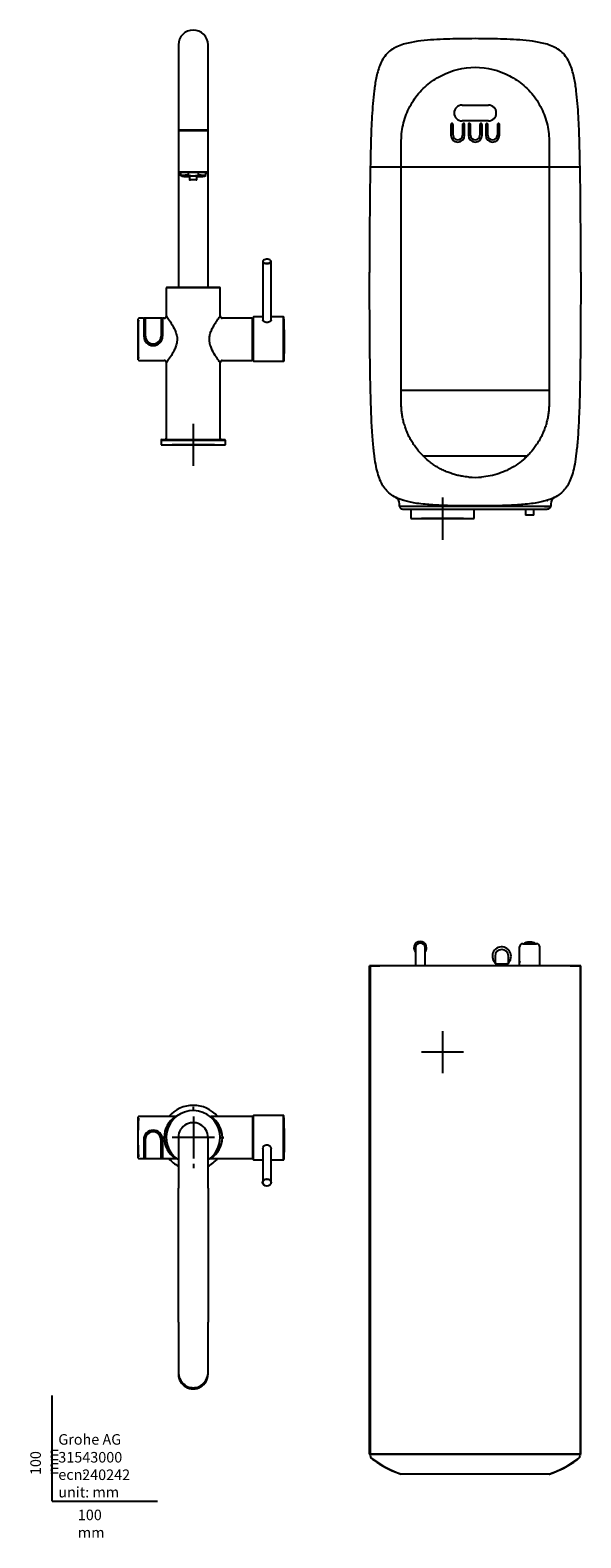
# Model space of a CAD drawing. Units: millimetres. Extents: x -21 to 1566, y -35 to 1394.
# Drawn here: x -21 to 501, y -35 to 1394 of the extents above; entities that cross this region are included whole.
import ezdxf
from ezdxf.lldxf.tags import DXFTag

# ---------------------------------------------------------------- set-up
doc = ezdxf.new("R2010")
doc.units = ezdxf.units.MM
for name, color, linetype in [('Default', 7, 'Continuous'), ('DV1_Default', 7, 'Continuous'), ('DV3_Default', 7, 'Continuous'), ('DV4_Default', 7, 'Continuous'), ('DV6_Default', 7, 'Continuous')]:
    doc.layers.add(name, color=color, linetype=linetype)
tags = doc.linetypes.add('CENTER2', pattern=[28.575, 19.05, -3.175, 3.175, -3.175]).pattern_tags.tags
tags[10:11] = [DXFTag(74, 4), DXFTag(75, 0), DXFTag(340, '0'), DXFTag(46, 0.0), DXFTag(50, 0.0), DXFTag(44, 0.0), DXFTag(45, 0.0)]
tags[8:9] = [DXFTag(74, 4), DXFTag(75, 0), DXFTag(340, '0'), DXFTag(46, 0.0), DXFTag(50, 0.0), DXFTag(44, 0.0), DXFTag(45, 0.0)]
tags[6:7] = [DXFTag(74, 4), DXFTag(75, 0), DXFTag(340, '0'), DXFTag(46, 0.0), DXFTag(50, 0.0), DXFTag(44, 0.0), DXFTag(45, 0.0)]
tags[4:5] = [DXFTag(74, 4), DXFTag(75, 0), DXFTag(340, '0'), DXFTag(46, 0.0), DXFTag(50, 0.0), DXFTag(44, 0.0), DXFTag(45, 0.0)]

# ---------------------------------------------------------------- blocks, each defined once
blk = doc.blocks.new('SEANNOT_GROUP1')
at = {"layer": 'Default', "color": 7, "linetype": 'CENTER2'}
for p, q in [((369.8, 951.3), (369.8, 911.3)), ((389.8, 931.3), (349.8, 931.3))]:
    blk.add_line(p, q, dxfattribs=at)
blk = doc.blocks.new('SEANNOT_GROUP2')
at = {"layer": 'Default', "color": 7, "linetype": 'CENTER2'}
for p, q in [((369.8, 445.5), (369.8, 405.5)), ((389.8, 425.5), (349.8, 425.5))]:
    blk.add_line(p, q, dxfattribs=at)
blk = doc.blocks.new('SEANNOT_GROUP3')
at = {"layer": 'Default', "color": 7, "linetype": 'CENTER2'}
for p, q in [((133.7, 1021.3), (133.7, 981.3)), ((153.7, 1001.3), (113.8, 1001.3))]:
    blk.add_line(p, q, dxfattribs=at)
blk = doc.blocks.new('SEANNOT_GROUP5')
at = {"layer": 'Default', "color": 7, "linetype": 'CENTER2'}
for p, q in [((133.8, 369.6), (133.8, 373.6)), ((133.8, 364.6), (133.8, 324.6)), ((108.8, 344.6), (104.8, 344.6)), ((153.7, 344.6), (113.8, 344.6)), ((158.7, 344.6), (162.7, 344.6)), ((133.8, 319.6), (133.8, 315.6))]:
    blk.add_line(p, q, dxfattribs=at)
blk = doc.blocks.new('SE')
at = {"layer": 'DV1_Default', "color": 7, "linetype": 'Continuous'}
for p, q in [((119.7, 1380.4), (119.7, 1333.2)), ((147.7, 1333.2), (147.7, 1380.4)), ((119.7, 1333.2), (119.7, 1299.4)), ((119.7, 1332.4), (119.7, 1150.4)), ((147.7, 1299.4), (147.7, 1333.2)), ((147.7, 1150.4), (147.7, 1332.4)), ((119.7, 1298.8), (119.7, 1259.6)), ((147.7, 1259.6), (147.7, 1298.8)), ((121.8, 1259.3), (121.8, 1256.7)), ((129.1, 1256.9), (129.1, 1259.4)), ((138.4, 1259.4), (138.4, 1256.9)), ((145.7, 1256.7), (145.7, 1259.3)), ((121.9, 1256.6), (123, 1255.9)), ((127.1, 1255.7), (127.1, 1255.8)), ((127.3, 1255.8), (127.3, 1255.7)), ((128, 1255.8), (128, 1255.8)), ((128.1, 1255.7), (128, 1255.8)), ((128.1, 1255.7), (128.1, 1255.8)), ((128.3, 1255.8), (128.3, 1255.7)), ((129.1, 1255.7), (129.1, 1255.8)), ((129.4, 1255.8), (129.4, 1255.7)), ((130, 1255.8), (130, 1255.7)), ((130.1, 1255.7), (130, 1255.7)), ((130.1, 1255.7), (130.1, 1255.8)), ((130.2, 1255.8), (130.2, 1252.6)), ((137.2, 1252.6), (137.2, 1255.8)), ((137.4, 1255.8), (137.4, 1255.7)), ((137.5, 1255.7), (137.4, 1255.7)), ((137.5, 1255.8), (137.5, 1255.7)), ((138.1, 1255.7), (138.1, 1255.8)), ((138.4, 1255.8), (138.4, 1255.7)), ((139.2, 1255.7), (139.2, 1255.8)), ((139.4, 1255.8), (139.4, 1255.7)), ((139.5, 1255.8), (139.5, 1255.8)), ((140.2, 1255.7), (140.2, 1255.8)), ((140.4, 1255.8), (140.4, 1255.7)), ((144.5, 1255.9), (145.6, 1256.6)), ((199.5, 1175.1), (199.5, 1119.6)), ((207.6, 1119.5), (207.6, 1175.1)), ((159.2, 1150.1), (108.2, 1150.1)), ((108.2, 1150.1), (108.2, 1123.3)), ((159.1, 1150.3), (108.4, 1150.3)), ((119.7, 1150.4), (147.8, 1150.4)), ((159.2, 1123.3), (159.2, 1150.1)), ((81.7, 1081.8), (81.7, 1120.8)), ((81.7, 1119.5), (81.7, 1083.2)), ((86.7, 1121.3), (82.2, 1121.3)), ((86.8, 1121.2), (86.8, 1104.3)), ((88.6, 1121.3), (87.1, 1121.3)), ((88.3, 1121.2), (88.3, 1104.3)), ((102.7, 1121.3), (88.7, 1121.3)), ((104.4, 1121.3), (102.7, 1121.3)), ((103.2, 1121.2), (103.2, 1104.3)), ((104.6, 1121.2), (104.6, 1104.3)), ((104.6, 1115.4), (104.6, 1116.3)), ((104.8, 1121.3), (104.8, 1121.3)), ((106.2, 1121.3), (104.8, 1121.3)), ((189.2, 1121.3), (161.2, 1121.3)), ((189.7, 1081.8), (189.7, 1120.8)), ((190.8, 1122.3), (190.8, 1122.4)), ((219.6, 1122), (219.6, 1122)), ((81.7, 1083.2), (81.7, 1083.2)), ((82.2, 1081.3), (106.3, 1081.3)), ((108.2, 1079.3), (108.2, 1007.3)), ((159.2, 1007.3), (159.2, 1079.3)), ((161.2, 1081.3), (189.2, 1081.3)), ((219.6, 1081), (219.6, 1081)), ((103.2, 1005.6), (103.2, 1001.3)), ((103.2, 1001.3), (164.2, 1001.3)), ((103.2, 1005.6), (164.2, 1005.6)), ((103.9, 1006.3), (163.6, 1006.3)), ((164.2, 1001.3), (164.2, 1005.6))]:
    blk.add_line(p, q, dxfattribs=at)
for centre, radius, start, end in [((133.7, 1380.4), 14, 90, 180), ((133.7, 1380.4), 14, 0, 90), ((147.3, 1298.8), 0.397, 358.3551, 359.3034), ((147.3, 1259.6), 0.412, 280.0908, 359.3155), ((124.8, 1256.1), 0.408, 180.2657, 255.7653), ((133.7, 1276.4), 20.1, 257.1038, 282.8962), ((139.3, 1256.2), 0.542, 283.7457, 299.0689), ((142.7, 1256.1), 0.385, 285.6499, 1.2536), ((108.4, 1150.1), 0.2, 91.2955, 180), ((119.7, 650.4), 500, 90.0115, 91.2955), ((147.7, 650.4), 500, 88.7045, 89.9885), ((159.1, 1150.1), 0.2, 0, 88.7045), ((424.6, 1101.3), 343.3, 176.9513, 180), ((82.2, 1120.8), 0.5, 90, 180), ((81.9, 1119.5), 0.2, 173.7443, 176.9513), ((95.8, 1148.3), 28.5, 251.4324, 251.8017), ((95.8, 1148.3), 28.5, 288.1599, 288.5676), ((106.3, 1123.2), 1.95, 269.0656, 1.0894), ((161.2, 1123.3), 1.97, 180.12, 270.1288), ((189.2, 1120.8), 0.5, 0, 90), ((181.3, 1101.3), 20, 61.8209, 65.1654), ((191, 1122.3), 0.2, 89.9017, 158.5468), ((-200.3, 1101.5), 420.4, 0.0021, 2.7947), ((424.6, 1101.3), 343.3, 180, 183.0153), ((95.8, 1104.3), 8.9, 180, 360), ((95.8, 1104.3), 7.4, 180, 360), ((-200.4, 1101.5), 420.6, 357.2058, 359.9975), ((81.9, 1083.2), 0.2, 183.0152, 186.2395), ((81.9, 1083.2), 0.2, 183.0153, 199.7667), ((82.2, 1081.8), 0.5, 180, 270), ((106.3, 1079.3), 1.97, 0.2641, 90.1528), ((161.2, 1079.3), 1.98, 90.2622, 179.7563), ((189.2, 1081.8), 0.5, 270, 0), ((181.3, 1101.3), 20, 294.8346, 298.1791), ((191, 1080.7), 0.2, 195.7185, 270.0477), ((103.9, 1005.6), 0.7, 90, 180), ((107.2, 1007.3), 1, 270, 0), ((160.3, 1007.3), 1, 180, 270), ((163.6, 1005.6), 0.7, 0, 90)]:
    blk.add_arc(centre, radius, start, end, dxfattribs=at)
for centre, major_axis, ratio, start_param, end_param in [((133.7, 1299.4), (-14, 0), 0.017452, 4.712389, 6.283185), ((133.7, 1299.4), (14, 0), 0.017452, 3.141593, 3.177039), ((133.7, 1298.8), (14, 0), 0.017452, 0, 3.141593), ((133.7, 1299.4), (-14, 0), 0.017452, 3.141593, 4.712389), ((133.7, 1299.4), (14, 0), 0.017452, 6.247739, 6.283185), ((133.7, 1259.6), (14, 0), 0.017452, 0, 3.142171), ((133.7, 1259.2), (13.6, 0), 0.017452, 3.110088, 3.214462), ((133.7, 1259.2), (13.6, 0), 0.017452, 0.032465, 3.110088), ((133.7, 1259.2), (13.6, 0), 0.017452, 3.214462, 3.641611), ((133.7, 1259.2), (12.8, 0), 0.017452, 3.109636, 3.204021), ((133.7, 1259.2), (12.8, 0), 0.017452, 0.034704, 3.109636), ((133.7, 1259.2), (12.8, 0), 0.017452, 3.204021, 3.511331), ((133.7, 1259.2), (12.8, 0), 0.017452, -0.369739, -0.048437), ((133.7, 1259.2), (13.6, 0), 0.017452, -0.500019, -0.072788), ((133.7, 1259.2), (12.8, 0), 0.017452, 6.234748, 6.283185), ((133.7, 1259.2), (12.8, 0), 0.017452, 0, 0.034704), ((133.7, 1259.2), (13.6, 0), 0.017452, 0, 0.032465), ((133.7, 1259.2), (13.6, 0), 0.017452, 6.210398, 6.283185), ((133.7, 1256.6), (11.9, 0), 0.017452, 1.959557, 3.122019), ((133.7, 1256.6), (11.9, 0), 0.017452, 3.139674, 3.17183), ((133.7, 1256.6), (11.9, 0), 0.017452, -3.161166, -3.143511), ((133.7, 1255.9), (10.1, 0), 0.017452, 0, 3.5209), ((133.7, 1255.9), (-10.8, 0), 0.017452, 3.159397, 6.283185), ((133.7, 1255.9), (-10.7, 0), 0.017452, 2.619848, 6.283185), ((133.7, 1255.9), (-10.8, 0), 0.017452, 0, 0.030238), ((133.7, 1255.9), (-10.7, 0), 0.017452, 0.023469, 0.51165), ((133.7, 1255.9), (-10.7, 0), 0.017452, 0.000735, 0.023469), ((133.7, 1255.9), (-10.7, 0), 0.017452, 0, 0.000735), ((133.7, 1255.7), (8.75, 0), 0.017452, 0, 4.300872), ((133.7, 1255.7), (8.95, 0), 0.017452, 0.024602, 3.107203), ((133.7, 1255.7), (8.95, 0), 0.017452, 3.107203, 3.203479), ((133.7, 1255.7), (8.95, 0), 0.017452, 3.203479, 4.310604), ((133.7, 1255.8), (-8.02, 0), 0.017452, 0.601559, 0.63285), ((133.7, 1255.9), (-8.17, 0), 0.017452, 0.726706, 0.786558), ((133.7, 1255.8), (-8.03, 0), 0.017452, 0.791593, 0.824049), ((133.7, 1255.9), (-8.18, 0), 0.017452, 0.840901, 0.969455), ((133.7, 1255.8), (-8.02, 0), 0.017452, 0.956573, 0.994203), ((133.7, 1255.9), (-8.18, 0), 0.017452, 1.006089, 1.088306), ((133.7, 1255.8), (-8.02, 0), 0.017452, 1.100192, 1.119495), ((133.7, 1255.7), (8.95, 0), 0.017452, -1.169012, -0.056655), ((133.7, 1255.7), (8.75, 0), 0.017452, 5.123906, 6.283185), ((133.7, 1255.8), (8.02, 0), 0.017452, -1.119495, -1.100192), ((133.7, 1255.9), (8.17, 0), 0.017452, -1.088306, -1.006089), ((133.7, 1255.8), (8.02, 0), 0.017452, -0.994203, -0.956573), ((133.7, 1256.6), (-11.9, 0), 0.017452, 3.111355, 4.323628), ((133.7, 1255.9), (8.18, 0), 0.017452, -0.969455, -0.840901), ((133.7, 1255.8), (8.03, 0), 0.017452, -0.824049, -0.791593), ((133.7, 1255.9), (8.17, 0), 0.017452, -0.786558, -0.726706), ((133.7, 1255.8), (8.02, 0), 0.017452, -0.63285, -0.601559), ((133.7, 1255.7), (8.95, 0), 0.017452, 0, 0.024602), ((133.7, 1255.7), (8.95, 0), 0.017452, 6.22653, 6.283185), ((133.7, 1255.9), (10.1, 0), 0.017452, 5.904604, 6.283185), ((133.7, 1255.9), (-10.8, 0), 0.017452, 3.141593, 3.159397), ((133.7, 1255.9), (-10.8, 0), 0.017452, 3.023022, 3.141593), ((133.7, 1256.7), (-11.9, 0), 0.017452, 2.99033, 3.141593), ((203.5, 1175.1), (-4.03, 0), 0.5, 5.730904, 9.977059), ((203.5, 1175.3), (3.86, 0), 0.5, 2.868453, 3.645487), ((203.5, 1175.3), (3.86, 0), 0.5, 0.435184, 2.868453), ((203.5, 1175.3), (3.86, 0), 0.5, 3.645487, 5.823501), ((203.5, 1175.3), (3.86, 0), 0.5, 0, 0.435184), ((203.5, 1175.3), (3.86, 0), 0.5, 5.823501, 6.283185), ((81.9, 1083.2), (0.2, 0), 0.989041, 3.194803, 3.250775)]:
    blk.add_ellipse(centre, major_axis=major_axis, ratio=ratio, start_param=start_param, end_param=end_param, dxfattribs=at)
for major_axis in [(3.5, 0), (-3.05, 0)]:
    blk.add_ellipse((133.7, 1252.6), major_axis=major_axis, ratio=0.017452, dxfattribs=at)
for points, degree, knots in [([(119.8, 1259.6), (119.8, 1259.5), (119.8, 1259.4), (119.8, 1259.3), (119.9, 1259.2), (120, 1259.2), (120.1, 1259.2), (120.1, 1259.2), (120.1, 1259.2)], 3, [0, 0, 0, 0, 0.130208, 0.27637, 0.412573, 0.566795, 0.809475, 1, 1, 1, 1]), ([(129.3, 1256.8), (129.2, 1256.8), (129.2, 1256.8), (129.1, 1256.8), (129.1, 1256.8), (129.1, 1256.8), (129.1, 1256.9), (129.1, 1256.9)], 3, [0, 0, 0, 0, 0.5, 0.5, 0.75, 0.75, 1, 1, 1, 1]), ([(138.4, 1256.9), (138.4, 1256.9), (138.4, 1256.8), (138.4, 1256.8), (138.4, 1256.8), (138.3, 1256.8), (138.3, 1256.8), (138.2, 1256.8)], 3, [0, 0, 0, 0, 0.25, 0.25, 0.5, 0.5, 1, 1, 1, 1]), ([(108.2, 1123.3), (108.2, 1123.3), (108.4, 1123.1), (108.9, 1122.4), (109.2, 1122), (110.5, 1120.1), (111.7, 1118.4), (114.2, 1114.4), (115.5, 1112.2), (117.1, 1108.3), (117.6, 1107), (118.3, 1104.2), (118.5, 1102.7), (118.4, 1099.8), (118.3, 1098.3), (117.6, 1095.5), (117.1, 1094.2), (116.1, 1091.6), (115.5, 1090.4), (114.2, 1088.2), (113.6, 1087.1), (111.7, 1084.1), (110.5, 1082.4), (109.2, 1080.6), (108.9, 1080.1), (108.4, 1079.4), (108.2, 1079.3), (108.2, 1079.3)], 3, [0, 0, 0, 0, 0.0625187, 0.0625187, 0.1250374, 0.1250374, 0.2500749, 0.2500749, 0.3751123, 0.3751123, 0.437631, 0.437631, 0.5001497, 0.5001497, 0.5626685, 0.5626685, 0.6251872, 0.6251872, 0.6877059, 0.6877059, 0.7502246, 0.7502246, 0.8752621, 0.8752621, 0.9377808, 0.9377808, 1, 1, 1, 1]), ([(149, 1101.3), (149, 1102.8), (149.2, 1104.2), (149.9, 1107), (150.4, 1108.4), (151.4, 1110.9), (152, 1112.1), (153.3, 1114.4), (153.9, 1115.4), (155.1, 1117.4), (155.8, 1118.3), (156.9, 1120), (157.4, 1120.7), (158.3, 1121.9), (158.6, 1122.4), (159.1, 1123.1), (159.2, 1123.3), (159.2, 1123.3)], 3, [0, 0, 0, 0, 0.125126, 0.125126, 0.250253, 0.250253, 0.375379, 0.375379, 0.500506, 0.500506, 0.625632, 0.625632, 0.750758, 0.750758, 0.875885, 0.875885, 1, 1, 1, 1]), ([(190.8, 1090.9), (190.8, 1094.7), (190.8, 1098.7), (190.8, 1102.9), (190.8, 1106.8), (190.8, 1110.8), (190.8, 1114.1), (190.8, 1117.4), (190.8, 1119.5), (190.8, 1121.5), (190.8, 1122.1), (190.8, 1122.3), (190.8, 1122.3)], 2, [0, 0, 0, 0.1867018, 0.1867018, 0.3734036, 0.3734036, 0.5601054, 0.5601054, 0.7468073, 0.7468073, 0.9335091, 0.9335091, 1, 1, 1]), ([(207.6, 1119.7), (207.6, 1119.2), (207.2, 1118.5), (205.7, 1117.6), (204.6, 1117.3), (202.5, 1117.3), (201.4, 1117.6), (199.9, 1118.5), (199.5, 1119.1), (199.5, 1119.7)], 3, [0, 0, 0, 0, 0.2493541, 0.2493541, 0.4995694, 0.4995694, 0.7497847, 0.7497847, 1, 1, 1, 1]), ([(219.1, 1091), (219.1, 1091.3), (219.1, 1092.6), (219.1, 1095.3), (219.1, 1099.9), (219.1, 1106.3), (219.1, 1113.9), (219.1, 1120.4), (219.1, 1122.3), (219.1, 1122.5), (219.1, 1122.5)], 3, [0, 0, 0, 0, 0.028895, 0.096669, 0.203081, 0.348242, 0.531826, 0.753396, 0.972206, 1, 1, 1, 1]), ([(219.6, 1122), (219.6, 1122), (219.6, 1122.1), (219.6, 1122.2), (219.5, 1122.3), (219.4, 1122.4), (219.3, 1122.4), (219.2, 1122.5), (219.1, 1122.5)], 3, [0, 0, 0, 0, 0.240219, 0.369587, 0.502936, 0.635258, 0.762291, 1, 1, 1, 1]), ([(159.2, 1079.3), (159.2, 1079.3), (159.1, 1079.4), (158.6, 1080.1), (158.3, 1080.6), (157.4, 1081.8), (156.9, 1082.5), (155.8, 1084.2), (155.2, 1085.1), (153.3, 1088.1), (152, 1090.4), (150.4, 1094.2), (149.9, 1095.5), (149.2, 1098.3), (149, 1099.8), (149, 1101.3)], 3, [0, 0, 0, 0, 0.1236786, 0.1236786, 0.2488674, 0.2488674, 0.3740561, 0.3740561, 0.4992449, 0.4992449, 0.7496225, 0.7496225, 0.8748112, 0.8748112, 1, 1, 1, 1]), ([(190.8, 1080.7), (190.8, 1080.7), (190.8, 1080.7), (190.8, 1080.9), (190.8, 1081.4), (190.8, 1081.9), (190.8, 1082.8), (190.8, 1083.6), (190.8, 1084.9), (190.8, 1086.1), (190.8, 1087.6), (190.8, 1089.1), (190.8, 1090.9)], 2, [0, 0, 0, 0.053944, 0.053944, 0.243155, 0.243155, 0.432366, 0.432366, 0.621578, 0.621578, 0.810789, 0.810789, 1, 1, 1]), ([(219.1, 1080.5), (219.1, 1080.5), (219.1, 1080.7), (219.1, 1082.6), (219.1, 1086.2), (219.1, 1091)], 3, [0, 0, 0, 0, 0.247942, 0.247942, 1, 1, 1, 1]), ([(219.1, 1080.5), (219.2, 1080.5), (219.3, 1080.5), (219.4, 1080.6), (219.5, 1080.6), (219.6, 1080.7), (219.6, 1080.8), (219.6, 1080.9), (219.6, 1081)], 3, [0, 0, 0, 0, 0.23759, 0.364542, 0.496845, 0.630251, 0.759711, 1, 1, 1, 1])]:
    blk.add_open_spline(points, degree=degree, knots=knots, dxfattribs=at)
for points in [[(86.8, 1121.2), (86.8, 1121.2), (86.9, 1121.3), (87.1, 1121.3)], [(88.3, 1121.2), (88.3, 1121.2), (88.5, 1121.3), (88.7, 1121.3)], [(88.7, 1121.3), (88.7, 1121.3), (88.7, 1121.3), (88.7, 1121.3)], [(102.8, 1121.3), (103, 1121.3), (103.2, 1121.2), (103.2, 1121.2)], [(102.8, 1121.3), (102.8, 1121.3), (102.8, 1121.3), (102.8, 1121.3)], [(104.4, 1121.3), (104.6, 1121.3), (104.6, 1121.2), (104.6, 1121.2)], [(199.5, 1122.5), (196.7, 1122.5), (193.8, 1122.5), (191, 1122.5)], [(219.1, 1122.5), (215.3, 1122.5), (211.4, 1122.5), (207.6, 1122.5)], [(191, 1080.5), (200.3, 1080.5), (209.7, 1080.5), (219.1, 1080.5)]]:
    blk.add_open_spline(points, degree=3, dxfattribs=at)
blk = doc.blocks.new('SE2')
at = {"layer": 'DV3_Default', "color": 7, "linetype": 'Continuous'}
for p, q in [((81.7, 325.1), (81.7, 364.1)), ((81.7, 326.4), (81.7, 362.9)), ((117.2, 364.6), (82.2, 364.6)), ((189.2, 364.6), (150.3, 364.6)), ((189.7, 364.1), (189.7, 325.1)), ((219.6, 362.2), (219.6, 365)), ((86.8, 342.6), (86.8, 324.9)), ((86.8, 335.4), (86.8, 334.3)), ((88.3, 342.6), (88.3, 324.9)), ((103.1, 342.6), (103.1, 324.9)), ((104.6, 342.6), (104.6, 324.9)), ((119.7, 342.9), (119.7, 296.6)), ((147.7, 296.6), (147.7, 342.9)), ((199.5, 334.3), (199.5, 302)), ((207.6, 302), (207.6, 334.3)), ((82.3, 324.6), (117.2, 324.6)), ((150.2, 324.6), (189.2, 324.6)), ((219.6, 324), (219.6, 324)), ((119.7, 169.6), (119.7, 296.6)), ((147.7, 296.6), (147.7, 169.6)), ((119.7, 169.6), (119.7, 121.6)), ((147.7, 121.6), (147.7, 169.6)), ((119.7, 121.6), (119.7, 121)), ((119.7, 121), (119.7, 120.3)), ((147.7, 121), (147.7, 121.6)), ((147.7, 120.3), (147.7, 121))]:
    blk.add_line(p, q, dxfattribs=at)
for centre, radius, start, end in [((133.7, 344.6), 30.5, 40.9756, 139.0244), ((424.6, 344.6), 343.3, 176.9513, 183.0487), ((82.2, 364.1), 0.5, 90, 180), ((81.9, 362.9), 0.2, 173.7443, 176.9513), ((129.8, 344.6), 23.6, 122.1254, 237.8749), ((133.7, 344.6), 25.5, 0, 236.7002), ((117.3, 366.4), 1.78, 266.2748, 302.307), ((133.7, 344.6), 14.1, 0, 186.8279), ((150.2, 366.5), 1.89, 237.9224, 271.718), ((137.7, 344.6), 23.6, 302.1812, 57.8188), ((189.2, 364.1), 0.5, 0, 90), ((181.3, 344.6), 20, 61.8196, 65.1654), ((191, 365.4), 0.2, 89.6562, 164.2444), ((-200.3, 344.5), 420.4, 0.0022, 2.7946), ((95.7, 342.6), 8.9, 0, 180), ((95.7, 342.6), 7.4, 0, 180), ((133.7, 344.6), 25.5, 303.2998, 360), ((133.7, 344.6), 14.1, 353.1721, 0), ((-200.4, 344.5), 420.6, 357.2058, 359.9975), ((81.9, 326.4), 0.2, 183.0487, 186.2557), ((82.2, 325.1), 0.5, 180, 270), ((133.7, 344.6), 30.5, 220.9756, 242.6763), ((117.3, 322.7), 1.9, 58.7195, 92.249), ((133.7, 344.6), 30.5, 297.3237, 319.0244), ((150.2, 322.8), 1.78, 87.4613, 122.866), ((189.2, 325.1), 0.5, 270, 0), ((181.3, 344.6), 20, 294.8346, 298.1791), ((191, 323.5), 0.2, 201.503, 270.353)]:
    blk.add_arc(centre, radius, start, end, dxfattribs=at)
for centre, major_axis in [((203.5, 302), (4.03, 0)), ((203.5, 301.9), (-3.86, 0))]:
    blk.add_ellipse(centre, major_axis=major_axis, ratio=0.866025, dxfattribs=at)
for centre, major_axis, start_param, end_param in [((133.7, 120.3), (-14, 0), 0, 3.141593), ((133.7, 121.6), (14, 0), 3.141593, 3.895845), ((133.7, 121), (-14, 0), 0, 0.000748), ((133.7, 121.6), (-14, 0), 2.38734, 3.141593), ((133.7, 121), (-14, 0), 3.140845, 3.141593), ((133.7, 121), (-13.6, 0), 0.722404, 2.419188)]:
    blk.add_ellipse(centre, major_axis=major_axis, ratio=0.999848, start_param=start_param, end_param=end_param, dxfattribs=at)
for points, degree, knots in [([(190.8, 362.7), (190.8, 364.8), (190.8, 365.3), (190.8, 365.4), (190.8, 365.4)], 2, [0, 0, 0, 0.770854, 0.770854, 1, 1, 1]), ([(190.8, 323.5), (190.8, 323.6), (190.8, 324.3), (190.8, 325.3), (190.8, 327.9), (190.8, 330.5), (190.8, 334), (190.8, 337.6), (190.8, 341.8), (190.8, 345.9), (190.8, 349.9), (190.8, 353.9), (190.8, 357.2), (190.8, 360.7), (190.8, 362.7)], 2, [0, 0, 0, 0.096301, 0.096301, 0.246917, 0.246917, 0.397534, 0.397534, 0.54815, 0.54815, 0.698767, 0.698767, 0.849383, 0.849383, 1, 1, 1]), ([(219.6, 365), (219.6, 365), (219.6, 365.1), (219.6, 365.2), (219.5, 365.3), (219.4, 365.4), (219.3, 365.5), (219.2, 365.5), (219.1, 365.5)], 3, [0, 0, 0, 0, 0.240272, 0.369575, 0.502836, 0.635104, 0.762153, 1, 1, 1, 1]), ([(219.1, 323.5), (219.1, 323.5), (219.1, 323.9), (219.1, 326.8), (219.1, 333.7), (219.1, 342.7), (219.1, 350.7), (219.1, 356.4), (219.1, 359.9), (219.1, 361.7), (219.1, 362.4), (219.1, 362.7)], 3, [0, 0, 0, 0, 0.076675, 0.223705, 0.401157, 0.5764, 0.721792, 0.836988, 0.921742, 0.976147, 1, 1, 1, 1]), ([(199.5, 334.3), (199.6, 335.2), (200, 336), (201.4, 337.3), (202.5, 337.7), (204.6, 337.7), (205.6, 337.3), (207.1, 336), (207.5, 335.2), (207.6, 334.3)], 3, [0, 0, 0, 0, 0.2326983, 0.2326983, 0.4992096, 0.4992096, 0.7657209, 0.7657209, 1, 1, 1, 1]), ([(88.3, 324.9), (88.3, 324.7), (88.5, 324.6), (89, 324.6), (89.1, 324.6), (89.1, 324.6)], 3, [0, 0, 0, 0, 0.840913, 0.840913, 1, 1, 1, 1]), ([(102.5, 324.6), (102.5, 324.6), (102.6, 324.6), (103, 324.6), (103.1, 324.7), (103.1, 324.9)], 3, [0, 0, 0, 0, 0.062331, 0.062331, 1, 1, 1, 1]), ([(219.1, 323.5), (219.2, 323.5), (219.3, 323.5), (219.4, 323.6), (219.5, 323.6), (219.6, 323.7), (219.6, 323.8), (219.6, 323.9), (219.6, 324)], 3, [0, 0, 0, 0, 0.238007, 0.365197, 0.49752, 0.630709, 0.75987, 1, 1, 1, 1])]:
    blk.add_open_spline(points, degree=degree, knots=knots, dxfattribs=at)
for points in [[(190.8, 362.7), (190.8, 362.7), (190.8, 362.7), (190.8, 362.7)], [(219.1, 365.5), (209.7, 365.5), (200.3, 365.6), (191, 365.6)], [(219.1, 362.7), (219.1, 364.4), (219.1, 365.4), (219.1, 365.5)], [(87.4, 324.6), (87, 324.6), (86.8, 324.7), (86.8, 324.9)], [(104.6, 324.9), (104.6, 324.7), (104.5, 324.6), (104.1, 324.6)], [(191, 323.3), (193.8, 323.3), (196.7, 323.4), (199.5, 323.4)], [(207.6, 323.4), (211.4, 323.5), (215.3, 323.5), (219.1, 323.5)]]:
    blk.add_open_spline(points, degree=3, dxfattribs=at)
blk = doc.blocks.new('SE3')
at = {"layer": 'DV4_Default', "color": 7, "linetype": 'Continuous'}
for p, q in [((388.3, 1323.3), (413.3, 1323.3)), ((377.8, 1304.8), (377.8, 1294.8)), ((379.8, 1294.8), (379.8, 1304.8)), ((413.3, 1308.3), (388.3, 1308.3)), ((388.8, 1304.8), (388.8, 1294.8)), ((390.8, 1294.8), (390.8, 1304.8)), ((394.3, 1304.8), (394.3, 1294.8)), ((396.3, 1294.8), (396.3, 1304.8)), ((405.3, 1304.8), (405.3, 1294.8)), ((407.3, 1294.8), (407.3, 1304.8)), ((410.8, 1304.8), (410.8, 1294.8)), ((412.8, 1294.8), (412.8, 1304.8)), ((421.8, 1304.8), (421.8, 1294.8)), ((423.8, 1294.8), (423.8, 1304.8)), ((330.8, 1264.5), (301.4, 1264.5)), ((470.8, 1264.5), (330.8, 1264.5)), ((330.8, 1164.8), (330.8, 1264.4)), ((500.1, 1264.5), (470.8, 1264.5)), ((331.2, 1053.2), (470.4, 1053.2)), ((331.2, 1053.2), (470.4, 1053.2)), ((331.2, 1053.2), (331.2, 1053.2)), ((351.2, 990.9), (450.3, 990.9)), ((329.2, 942.8), (329.1, 945.4)), ((456.3, 945.9), (456.3, 945.9)), ((472.4, 945.4), (472.4, 942.8)), ((329.2, 942.8), (329.3, 942.8)), ((336.2, 942.8), (329.3, 942.8)), ((388.2, 942.8), (335.1, 942.8)), ((364.1, 942.8), (336.2, 942.8)), ((337.9, 940.3), (339.7, 940.3)), ((338.1, 940.3), (364.8, 940.3)), ((339.8, 940.3), (339.8, 931.3)), ((339.8, 931.3), (399.8, 931.3)), ((388.2, 942.8), (364.1, 942.8)), ((364.8, 940.3), (388.2, 940.3)), ((413.3, 942.8), (388.2, 942.8)), ((413.3, 942.8), (388.2, 942.8)), ((388.2, 940.3), (413.4, 940.3)), ((399.8, 931.3), (399.8, 940.3)), ((438.7, 942.8), (413.3, 942.8)), ((438.9, 942.8), (413.3, 942.8)), ((413.4, 940.3), (436.9, 940.3)), ((413.4, 940.3), (438.2, 940.3)), ((436.9, 940.3), (456, 940.3)), ((438.2, 940.3), (463.7, 940.3)), ((465.6, 942.8), (438.9, 942.8)), ((466.3, 942.8), (439.1, 942.8)), ((448.5, 940.3), (448.5, 934.5)), ((456.3, 934.5), (448.5, 934.5)), ((456.3, 934.5), (456.3, 940.3)), ((462.4, 940.3), (463.4, 940.3)), ((472.3, 942.8), (465.6, 942.8)), ((466.3, 942.8), (472.4, 942.8))]:
    blk.add_line(p, q, dxfattribs=at)
for centre, radius, start, end in [((388.3, 1315.8), 7.5, 90, 270), ((413.3, 1315.8), 7.5, 270, 90), ((378.8, 1304.8), 1, 89.4718, 180.011), ((378.8, 1304.8), 1, 359.9868, 90.5304), ((389.8, 1304.8), 1, 89.4666, 180.0162), ((389.8, 1304.8), 1, 359.9855, 90.5317), ((395.3, 1304.8), 1, 89.4718, 180.011), ((395.3, 1304.8), 1, 359.9868, 90.5304), ((406.3, 1304.8), 1, 89.4666, 180.0162), ((406.3, 1304.8), 1, 359.9855, 90.5317), ((411.8, 1304.8), 1, 89.4718, 180.011), ((411.8, 1304.8), 1, 359.9868, 90.5304), ((422.8, 1304.8), 1, 89.4666, 180.0162), ((422.8, 1304.8), 1, 359.9855, 90.5317), ((384.3, 1294.8), 6.51, 180, 270), ((384.3, 1294.8), 4.49, 180, 0), ((384.3, 1294.8), 6.51, 270, 0), ((400.8, 1294.8), 6.51, 180, 270), ((400.8, 1294.8), 4.49, 180, 0), ((400.8, 1294.8), 6.51, 270, 0), ((417.3, 1294.8), 6.51, 180, 270), ((417.3, 1294.8), 4.49, 180, 0), ((417.3, 1294.8), 6.51, 270, 0), ((6373.7, 1175.9), 6073, 179.16382, 180.10542), ((-5398.3, 1177), 5899.1, 359.8807, 0.85005), ((400.8, 1040.3), 69.9, 265.1126, 275.0097), ((345.2, 990.9), 44.2, 243.2626, 243.9112), ((322.1, 945.3), 7, 1.016, 62.8882), ((479.4, 945.3), 7, 117.1118, 178.9841)]:
    blk.add_arc(centre, radius, start, end, dxfattribs=at)
for points, knots in [([(500.1, 1264.5), (500, 1272.6), (499.8, 1280.6), (499.3, 1296.6), (499, 1304.6), (498.1, 1320.7), (497.5, 1328.7), (496, 1340.8), (495.4, 1344.9), (493.7, 1352.9), (492.7, 1357), (490.3, 1362.9), (489.4, 1364.9), (487.2, 1368.6), (485.8, 1370.5), (482.8, 1373.7), (481, 1375.1), (477.3, 1377.6), (475.3, 1378.5), (469.4, 1381), (465.3, 1382), (457.2, 1383.6), (453.1, 1384.1), (441, 1385.4), (432.9, 1385.7), (416.8, 1386.2), (408.8, 1386.3), (392.7, 1386.3), (384.7, 1386.2), (368.6, 1385.7), (360.6, 1385.4), (348.4, 1384.1), (344.4, 1383.6), (336.3, 1382), (332.2, 1381), (326.2, 1378.5), (324.3, 1377.6), (320.5, 1375.1), (318.8, 1373.7), (315.7, 1370.5), (314.4, 1368.6), (312.1, 1364.9), (311.2, 1362.9), (308.9, 1357), (307.8, 1352.9), (306.2, 1344.9), (305.6, 1340.8), (304, 1328.7), (303.5, 1320.7), (302.5, 1304.6), (302.2, 1296.6), (301.7, 1280.6), (301.6, 1272.6), (301.4, 1264.5)], [0, 0, 0, 0, 0.0625, 0.0625, 0.125, 0.125, 0.1875, 0.1875, 0.21875, 0.21875, 0.25, 0.25, 0.265625, 0.265625, 0.28125, 0.28125, 0.296875, 0.296875, 0.3125, 0.3125, 0.34375, 0.34375, 0.375, 0.375, 0.4375, 0.4375, 0.5, 0.5, 0.5625, 0.5625, 0.625, 0.625, 0.65625, 0.65625, 0.6875, 0.6875, 0.703125, 0.703125, 0.71875, 0.71875, 0.734375, 0.734375, 0.75, 0.75, 0.78125, 0.78125, 0.8125, 0.8125, 0.875, 0.875, 0.9375, 0.9375, 1, 1, 1, 1]), ([(330.8, 1264.5), (330.8, 1270.2), (330.8, 1275.8), (330.8, 1284.2), (330.8, 1287), (330.8, 1292.6), (331, 1295.4), (332.1, 1303.8), (333.5, 1309.2), (337.5, 1319.7), (340.2, 1324.7), (346.6, 1333.9), (350.4, 1338.1), (358.8, 1345.5), (363.5, 1348.6), (378.4, 1356.4), (389.6, 1359.2), (412, 1359.2), (423.2, 1356.4), (438.1, 1348.6), (442.7, 1345.5), (451.2, 1338.1), (454.9, 1333.9), (461.4, 1324.7), (464, 1319.7), (468.1, 1309.2), (469.5, 1303.8), (470.6, 1295.4), (470.7, 1292.6), (470.8, 1287), (470.8, 1284.2), (470.8, 1275.8), (470.8, 1270.2), (470.8, 1264.5)], [0, 0, 0, 0, 0.0625, 0.0625, 0.09375, 0.09375, 0.125, 0.125, 0.1875, 0.1875, 0.25, 0.25, 0.3125, 0.3125, 0.375, 0.375, 0.5, 0.5, 0.625, 0.625, 0.6875, 0.6875, 0.75, 0.75, 0.8125, 0.8125, 0.875, 0.875, 0.90625, 0.90625, 0.9375, 0.9375, 1, 1, 1, 1]), ([(470.8, 1264.4), (470.8, 1217.1), (470.8, 1169.7), (470.8, 1110.5), (470.8, 1098.6), (470.8, 1080.9), (470.8, 1075), (470.8, 1063.1), (470.8, 1057.2), (470.8, 1049.8), (470.8, 1048.3), (470.8, 1045.4), (470.8, 1043.9), (470.8, 1040.9), (470.8, 1039.4), (470.7, 1037.2), (470.7, 1036.5), (470.6, 1035), (470.5, 1034.3), (470.3, 1032), (470.1, 1030.6), (469.6, 1027.6), (469.3, 1026.2), (468.7, 1023.3), (468.3, 1021.9), (467.5, 1019), (467, 1017.6), (466, 1014.9), (465.4, 1013.5), (464.5, 1011.5), (464.2, 1010.8), (463.6, 1009.5), (463.3, 1008.8), (462.6, 1007.5), (462.2, 1006.8), (461.5, 1005.5), (461.1, 1004.9), (460, 1003), (459.2, 1001.7), (456.6, 998.1), (454.8, 995.8), (451.9, 992.5), (450.8, 991.4), (449.3, 989.9), (448.7, 989.4), (447.6, 988.3), (447.1, 987.8), (444.2, 985.4), (441.9, 983.6), (437, 980.4), (434.4, 978.9), (430.5, 976.9), (429.1, 976.3), (426.3, 975.2), (425, 974.7), (420.8, 973.2), (417.9, 972.4), (412.4, 971.3), (409.6, 970.9), (406.9, 970.6)], [0, 0, 0, 0, 0.433235, 0.433235, 0.541544, 0.541544, 0.595698, 0.595698, 0.649853, 0.649853, 0.663391, 0.663391, 0.67693, 0.67693, 0.690469, 0.690469, 0.697238, 0.697238, 0.704007, 0.704007, 0.717546, 0.717546, 0.731084, 0.731084, 0.744623, 0.744623, 0.758162, 0.758162, 0.7717, 0.7717, 0.77847, 0.77847, 0.785239, 0.785239, 0.792008, 0.792008, 0.798778, 0.798778, 0.812316, 0.812316, 0.839393, 0.839393, 0.852932, 0.852932, 0.859701, 0.859701, 0.866471, 0.866471, 0.893548, 0.893548, 0.920625, 0.920625, 0.934164, 0.934164, 0.947702, 0.947702, 0.974779, 0.974779, 1, 1, 1, 1]), ([(310.6, 968.1), (309, 972.1), (307.7, 976.8), (306, 985.9), (305.5, 989.3), (304.5, 997.1), (304.1, 1001.5), (303.3, 1011.8), (302.9, 1017.7), (302.2, 1032.1), (302, 1040.6), (301.4, 1061.9), (301.2, 1074.7), (301, 1100.9), (300.9, 1110.9), (300.8, 1134.4), (300.8, 1148), (300.8, 1164.8)], [0, 0, 0, 0, 0.25, 0.25, 0.375, 0.375, 0.5, 0.5, 0.625, 0.625, 0.75, 0.75, 0.875, 0.875, 0.9375, 0.9375, 1, 1, 1, 1]), ([(394.8, 970.6), (392.7, 970.8), (390.7, 971.1), (387.2, 971.7), (385.7, 972), (383.5, 972.5), (382.8, 972.7), (381.4, 973.1), (380.7, 973.3), (378.5, 974), (377.1, 974.5), (374.4, 975.5), (373, 976.1), (370.3, 977.3), (369, 978), (366.4, 979.3), (365.2, 980.1), (362.6, 981.6), (361.4, 982.5), (359, 984.2), (357.8, 985.1), (354.3, 987.9), (352.2, 989.9), (348.1, 994.1), (346.2, 996.4), (344, 999.4), (343.6, 1000), (342.7, 1001.2), (342.3, 1001.9), (341.1, 1003.7), (340.3, 1005), (339.3, 1006.9), (338.9, 1007.6), (338.2, 1008.9), (337.9, 1009.5), (337, 1011.5), (336.4, 1012.9), (335.3, 1015.6), (334.8, 1017), (334.1, 1019.1), (333.9, 1019.8), (333.4, 1021.3), (333.2, 1022), (332.7, 1024.1), (332.3, 1025.6), (331.8, 1028.5), (331.5, 1029.9), (331.2, 1032.8), (331, 1034.3), (330.8, 1037.3), (330.8, 1038.7), (330.8, 1041.7), (330.8, 1043.2), (330.8, 1046.1), (330.8, 1047.6), (330.8, 1052.1), (330.8, 1055), (330.8, 1069.9), (330.8, 1081.7), (330.8, 1117.3), (330.8, 1141), (330.8, 1164.8)], [0, 0, 0, 0, 0.027618, 0.027618, 0.047065, 0.047065, 0.056789, 0.056789, 0.066513, 0.066513, 0.085961, 0.085961, 0.105408, 0.105408, 0.124856, 0.124856, 0.144304, 0.144304, 0.163751, 0.163751, 0.183199, 0.183199, 0.222094, 0.222094, 0.260989, 0.260989, 0.270713, 0.270713, 0.280437, 0.280437, 0.299885, 0.299885, 0.309609, 0.309609, 0.319332, 0.319332, 0.33878, 0.33878, 0.358228, 0.358228, 0.367951, 0.367951, 0.377675, 0.377675, 0.397123, 0.397123, 0.416571, 0.416571, 0.436018, 0.436018, 0.455466, 0.455466, 0.474914, 0.474914, 0.494361, 0.494361, 0.533256, 0.533256, 0.688838, 0.688838, 1, 1, 1, 1]), ([(500.8, 1164.8), (500.8, 1148), (500.7, 1134.4), (500.6, 1110.9), (500.6, 1100.9), (500.3, 1074.7), (500.1, 1061.9), (499.6, 1040.6), (499.3, 1032.1), (498.6, 1017.7), (498.3, 1011.8), (497.5, 1001.5), (497, 997.1), (496.1, 989.3), (495.6, 985.9), (493.9, 976.8), (492.6, 972.1), (490.9, 968.1)], [0, 0, 0, 0, 0.0625, 0.0625, 0.125, 0.125, 0.25, 0.25, 0.375, 0.375, 0.5, 0.5, 0.625, 0.625, 0.75, 0.75, 1, 1, 1, 1]), ([(490.9, 968.1), (490.1, 966), (488.2, 962.3), (484.7, 957.6), (480.3, 953.7), (475.4, 950.9), (470.5, 949), (466.1, 947.7), (460.8, 946.6), (454.3, 945.5), (447.6, 944.8), (441, 944.3), (435.3, 943.9), (428.8, 943.7), (422.4, 943.5), (416.6, 943.4), (411.9, 943.3), (407.5, 943.3), (403.8, 943.3), (400.8, 943.3), (397.8, 943.3), (394, 943.3), (389.7, 943.3), (384.9, 943.4), (379.1, 943.5), (372.7, 943.7), (366.2, 943.9), (360.6, 944.3), (354, 944.8), (347.2, 945.5), (340.8, 946.6), (335.5, 947.7), (331.1, 949), (326.1, 950.9), (321.3, 953.7), (316.8, 957.6), (313.3, 962.3), (311.5, 966), (310.6, 968.1)], [0, 0, 0, 0, 0.060903, 0.123631, 0.186359, 0.249087, 0.280452, 0.311816, 0.34318, 0.374544, 0.405908, 0.42159, 0.437272, 0.452954, 0.468636, 0.476477, 0.484318, 0.492159, 0.496079, 0.5, 0.50392, 0.50784, 0.515679, 0.523519, 0.531359, 0.547038, 0.562718, 0.578397, 0.594077, 0.625436, 0.656795, 0.688154, 0.719513, 0.750872, 0.81359, 0.876308, 0.939026, 1, 1, 1, 1]), ([(329.3, 942.8), (329.3, 942.6), (329.3, 942.3), (329.5, 941.7), (329.9, 941.1), (330.4, 940.8), (330.7, 940.6), (331, 940.5), (331.2, 940.5), (331.6, 940.4), (332.1, 940.4), (332.8, 940.3), (333.7, 940.3), (334.8, 940.3), (336.3, 940.3), (337.5, 940.3), (338.2, 940.3)], [0, 0, 0, 0, 0.030087, 0.058446, 0.107368, 0.145924, 0.162513, 0.178337, 0.216042, 0.260679, 0.345656, 0.439428, 0.55003, 0.678943, 0.828116, 1, 1, 1, 1]), ([(463.6, 940.3), (464.3, 940.3), (465.5, 940.3), (467.1, 940.3), (468.3, 940.4), (469.3, 940.4), (470.2, 940.6), (470.9, 940.8), (471.5, 941.2), (471.9, 941.7), (472.1, 942), (472.2, 942.4), (472.2, 942.7), (472.3, 942.8)], [0, 0, 0, 0, 0.182953, 0.341844, 0.479482, 0.598123, 0.699513, 0.803997, 0.885951, 0.919565, 0.949045, 0.97539, 1, 1, 1, 1])]:
    blk.add_open_spline(points, degree=3, knots=knots, dxfattribs=at)
for points in [[(325.7, 951.3), (325.7, 951.3), (325.7, 951.3), (325.8, 951.3)], [(475.8, 951.3), (475.9, 951.3), (475.9, 951.3), (475.9, 951.3)]]:
    blk.add_open_spline(points, degree=3, dxfattribs=at)
for points, weights in [([(332.2, 948.7), (332.1, 948.7), (332, 948.8), (332, 948.8)], [1.0970864659, 1.10309985485, 1.10939258897, 1.11596466825]), ([(345.4, 945.8), (345.5, 945.8), (345.5, 945.8), (345.6, 945.8)], [1.1044758069, 1.12875340014, 1.15726212748, 1.19000198893]), ([(388.3, 943.3), (388.3, 943.3), (388.3, 943.3), (388.3, 943.3)], [1.09499715583, 1.11583564392, 1.14010246559, 1.16779762084]), ([(413.3, 943.3), (413.3, 943.3), (413.3, 943.3), (413.3, 943.3)], [1.02243516592, 1.0317967336, 1.04408804168, 1.05930909018]), ([(469, 948.6), (469.1, 948.6), (469.2, 948.7), (469.3, 948.7)], [1.06155919747, 1.06649286012, 1.07172307912, 1.07724985445])]:
    blk.add_rational_spline(points, weights, degree=3, dxfattribs=at)
blk = doc.blocks.new('SE5')
at = {"layer": 'DV6_Default', "color": 7, "linetype": 'Continuous'}
for p, q in [((450.5, 528.9), (450.4, 528.8)), ((450.5, 529.1), (450.5, 529)), ((450.7, 529.6), (450.6, 529.5)), ((450.6, 529.4), (450.6, 529.3)), ((451.3, 530), (453.5, 530)), ((454.2, 529.5), (454.2, 529.6)), ((454.3, 529.3), (454.2, 529.4)), ((454.3, 529), (454.3, 529.1)), ((454.4, 528.8), (454.4, 528.9)), ((344.3, 524.5), (344.3, 507.5)), ((353.3, 507.5), (353.3, 524.5)), ((419.6, 516.5), (419.6, 509.3)), ((432.3, 509.3), (432.3, 516.5)), ((442.9, 524.3), (442.9, 525.3)), ((442.9, 511.9), (442.9, 524.3)), ((445.9, 528.3), (458.9, 528.3)), ((450.4, 528.6), (450.4, 528.5)), ((454.5, 528.5), (454.4, 528.6)), ((461.9, 524.3), (461.9, 525.3)), ((461.9, 507.5), (461.9, 524.3)), ((300.8, 44.5), (300.8, 507.5)), ((500.1, 507.5), (301.4, 507.5)), ((301.4, 44.5), (301.4, 507.5)), ((301.4, 507.5), (301.4, 44.5)), ((304.4, 507.4), (301.4, 507.5)), ((304.1, 507.5), (304.1, 507.4)), ((419.6, 509.3), (432.3, 509.3)), ((421.9, 508.3), (421.9, 507.5)), ((429.9, 507.5), (429.9, 508.3)), ((443, 512), (442.9, 511.6)), ((442.9, 511.4), (442.9, 511.9)), ((442.9, 509.3), (442.9, 511.4)), ((442.9, 507.5), (442.9, 509.3)), ((500.1, 507.5), (497.1, 507.4)), ((497.5, 507.4), (497.5, 507.5)), ((500.1, 507.5), (500.1, 44.5)), ((500.1, 507.5), (500.1, 44.5)), ((500.8, 44.5), (500.8, 507.5)), ((301.4, 44.5), (500.1, 44.5)), ((301.4, 44.5), (303.4, 44.5)), ((500.1, 44.5), (301.4, 44.5)), ((301.4, 43), (301.4, 44.5)), ((500.1, 44.5), (500.1, 43)), ((330.3, 25.6), (330.5, 25.6)), ((330.5, 25.6), (330.5, 25.6)), ((471, 25.6), (471.2, 25.6))]:
    blk.add_line(p, q, dxfattribs=at)
for centre, radius, start, end in [((348.8, 524.5), 6, 0, 221.4096), ((348.8, 524.5), 4.5, 0, 180), ((451.2, 522.6), 7.07, 94.5516, 126.0317), ((451.2, 522.4), 7.14, 94.5464, 124.561), ((451.2, 522.2), 7.23, 94.5, 122.3586), ((451.1, 522), 7.3, 94.4966, 120.5337), ((451.1, 521.8), 7.39, 94.4506, 117.9982), ((451.1, 521.6), 7.46, 94.4489, 116.2105), ((451, 521.4), 7.54, 94.4078, 113.7361), ((453.6, 522.6), 7.08, 53.3018, 85.4322), ((453.6, 522.4), 7.14, 54.7982, 85.4703), ((453.7, 522.2), 7.23, 57.631, 85.4828), ((453.7, 522), 7.3, 59.4756, 85.5209), ((453.7, 521.8), 7.39, 61.9904, 85.5305), ((453.8, 521.6), 7.45, 63.7987, 85.565), ((453.8, 521.4), 7.55, 66.2577, 85.5824), ((348.8, 524.5), 6, 318.5904, 0), ((425.9, 516.5), 8.85, 0, 224.1504), ((425.9, 516.5), 6.35, 0, 180), ((425.9, 516.5), 8.85, 315.8496, 0), ((445.9, 525.3), 3, 90, 180), ((451, 521.2), 7.61, 94.3986, 111.5312), ((451, 521), 7.7, 94.3627, 107.9914), ((451, 520.8), 7.77, 94.3547, 105.4833), ((453.8, 521.2), 7.61, 68.4784, 85.6113), ((453.9, 521), 7.7, 71.9949, 85.6256), ((453.9, 520.8), 7.77, 74.5262, 85.6557), ((451.9, -200.2), 728.4, 89.4512, 89.7542), ((458.9, 525.3), 3, 0, 90), ((301.1, 491.9), 15.6, 88.7066, 91.0454), ((425.9, 516.5), 8.85, 234.4452, 242.709), ((420.9, 508.3), 1, 0, 90), ((430.9, 508.3), 1, 90, 180), ((425.9, 516.5), 8.85, 297.291, 305.5548), ((456.5, 510.5), 13.6, 177.112, 180.867), ((496.2, 4345.9), 3838.4, 269.9208, 270.0138), ((496.2, 4345.9), 3838.4, 270.0185, 270.0208), ((496.2, 4345.9), 3838.4, 270.023, 270.0618), ((500.5, 495.4), 12.1, 88.6238, 91.6467), ((301.1, 56.3), 11.8, 268.5804, 271.6676), ((305.9, 1866.5), 1822, 269.8528, 269.8607), ((304.4, 43), 3.01, 180.0558, 233.1244), ((495.3, 5428.6), 5384.1, 270.0286, 270.03), ((497.1, 43), 3.01, 306.8793, 359.9422), ((500.5, 60.5), 16.1, 268.7311, 271.0007), ((495.3, 5428.6), 5384.1, 270.0514, 270.0545), ((365.5, 124.1), 104.5, 233.0252, 250.3572), ((305.9, 41.5), 2.99, 205.8425, 225.1459), ((305.9, 41.5), 3, 224.9764, 234.8138), ((360.2, 116.2), 95.4, 234.0178, 250.7554), ((306.4, 41.5), 3, 224.1546, 234.5226), ((365.3, 123.7), 104.1, 234.4049, 250.4781), ((442.1, 114.6), 93.6, 288.0205, 306.2004), ((436.1, 124.1), 104.5, 289.6427, 306.975), ((436.3, 123.7), 104.1, 289.6191, 305.5954), ((495.1, 41.5), 3, 305.4777, 312.415), ((495.7, 41.5), 2.99, 304.5903, 334.4168), ((351.3, 92.5), 70.1, 251.261, 252.7524), ((362.7, 120.4), 100.1, 251.0059, 251.1372), ((330.6, 25.8), 0.2, 250.5203, 277.1784), ((471, 25.8), 0.2, 247.7313, 289.4781)]:
    blk.add_arc(centre, radius, start, end, dxfattribs=at)
for major_axis, start_param, end_param in [((-90.2, 0), 0.009119, 0.29738), ((-90.2, 0), 0.530568, 0.634876), ((90.2, 0), -0.634876, -0.530568), ((90.2, 0), -0.29738, -0.009119)]:
    blk.add_ellipse((400.8, 44.5), major_axis=major_axis, ratio=0.000006, start_param=start_param, end_param=end_param, dxfattribs=at)
for points, degree, knots in [([(446.8, 528.3), (447.6, 529), (448.7, 529.5), (450, 530), (451.3, 530)], 2, [0, 0, 0, 0.448892, 0.448892, 1, 1, 1]), ([(453.5, 530), (454.9, 530), (456.2, 529.5), (457.2, 529), (458.1, 528.2)], 2, [0, 0, 0, 0.541936, 0.541936, 1, 1, 1]), ([(454, 528.3), (454.3, 528.3), (454.6, 528.3), (455, 528.3), (455, 528.3)], 3, [0, 0, 0, 0, 0.859122, 1, 1, 1, 1]), ([(301.2, 507.5), (301.3, 507.5), (301.7, 507.5), (302.5, 507.5), (303.3, 507.5), (303.7, 507.5), (303.8, 507.5)], 3, [0, 0, 0, 0, 0.265765, 0.620133, 0.974501, 1, 1, 1, 1]), ([(304.3, 507.5), (304.5, 507.5), (305.2, 507.5), (307, 507.5), (309, 507.5), (310.6, 507.5)], 3, [0, 0, 0, 0, 0.139105, 0.427469, 1, 1, 1, 1]), ([(442.9, 511.9), (442.9, 511.9), (442.9, 511.9), (442.9, 512), (442.9, 512)], 3, [0, 0, 0, 0, 0.532218, 1, 1, 1, 1]), ([(471, 25.6), (471, 25.6), (471, 25.6), (471, 25.6), (471, 25.6), (470.9, 25.6), (470.8, 25.6), (470.6, 25.6), (470.2, 25.6), (469.8, 25.6), (469.2, 25.6), (468.5, 25.6), (467.7, 25.6), (466.8, 25.6), (465.8, 25.6), (464.9, 25.6), (464.1, 25.5), (463.6, 25.5), (463.2, 25.5), (462.8, 25.5), (462.2, 25.5), (461.5, 25.5), (460.2, 25.5), (458.6, 25.5), (456.8, 25.5), (455.4, 25.5), (453.8, 25.5), (451.8, 25.5), (449.3, 25.5), (446.7, 25.5), (443.9, 25.5), (441, 25.5), (438, 25.5), (435.5, 25.5), (433.4, 25.5), (431.7, 25.5), (429.6, 25.5), (426.9, 25.6), (423.7, 25.6), (419.5, 25.6), (414.1, 25.6), (407.5, 25.6), (400.8, 25.6), (394.1, 25.6), (387.5, 25.6), (382, 25.6), (377.8, 25.6), (374.7, 25.6), (372, 25.5), (369.8, 25.5), (368.2, 25.5), (366.1, 25.5), (363.5, 25.5), (360.5, 25.5), (357.7, 25.5), (354.9, 25.5), (352.2, 25.5), (349.7, 25.5), (347.3, 25.5), (345.4, 25.5), (344, 25.5), (342.6, 25.5), (341.3, 25.5), (340.1, 25.5), (339.3, 25.5), (338.8, 25.5), (338.4, 25.5), (337.7, 25.5), (336.8, 25.6), (335.8, 25.6), (334.7, 25.6), (333.8, 25.6), (333, 25.6), (332.4, 25.6), (331.8, 25.6), (331.3, 25.6), (330.9, 25.6), (330.7, 25.6), (330.6, 25.6), (330.5, 25.6), (330.5, 25.6), (330.5, 25.6), (330.5, 25.6)], 3, [0, 0, 0, 0, 0.002343, 0.014743, 0.020851, 0.024005, 0.02716, 0.039583, 0.051992, 0.064388, 0.076814, 0.089263, 0.101605, 0.113879, 0.126551, 0.139528, 0.145523, 0.15043, 0.154507, 0.158424, 0.162424, 0.170497, 0.178521, 0.194585, 0.210654, 0.218699, 0.226732, 0.242802, 0.258872, 0.274941, 0.291011, 0.307081, 0.32315, 0.339218, 0.347262, 0.355293, 0.364236, 0.379343, 0.394323, 0.409332, 0.439344, 0.469355, 0.499354, 0.52936, 0.559361, 0.589355, 0.604364, 0.619341, 0.63447, 0.643424, 0.651448, 0.65949, 0.675559, 0.691606, 0.707713, 0.723786, 0.739856, 0.755925, 0.771995, 0.788064, 0.796099, 0.804134, 0.820206, 0.82823, 0.836304, 0.840302, 0.844211, 0.848279, 0.859156, 0.872124, 0.884793, 0.897069, 0.909416, 0.921873, 0.934313, 0.946723, 0.959139, 0.971563, 0.97787, 0.983974, 0.996367, 1, 1, 1, 1])]:
    blk.add_open_spline(points, degree=degree, knots=knots, dxfattribs=at)
blk.add_open_spline([(449.8, 528.3), (450.2, 528.3), (450.5, 528.3), (450.9, 528.3)], degree=3, dxfattribs=at)
blk.add_rational_spline([(442.9, 511.9), (442.9, 511.8), (442.9, 511.7), (442.9, 511.7)], [1.07179571977, 1.060230361, 1.05006227413, 1.04129145918], degree=3, dxfattribs=at)

msp = doc.modelspace()

# ---------------------------------------------------------------- linework, layer by layer
at = {"layer": 'Default', "color": 7, "linetype": 'Continuous'}
for p, q in [((369.8, 437.6), (369.8, 413.3)), ((381.9, 425.5), (357.6, 425.5)), ((0, 0), (0, 100)), ((0, 0), (100, 0))]:
    msp.add_line(p, q, dxfattribs=at)

# ---------------------------------------------------------------- block references
at = {"layer": 'Default'}
for name in ['SE', 'SE3', 'SEANNOT_GROUP3', 'SEANNOT_GROUP1', 'SE5', 'SEANNOT_GROUP2', 'SE2', 'SEANNOT_GROUP5']:
    msp.add_blockref(name, (0, 0), dxfattribs=at)

# ---------------------------------------------------------------- texts
at = {"layer": 'Default', "char_height": 10}
for s, insert, width, attachment_point in [('{\\fSolid Edge ISO|b0||i0||c0|p34;\\C7;\\H10.;\\W1.;Grohe AG\\P}{\\fSolid Edge ISO|b0||i0||c0|p34;\\C7;\\H10.;\\W1.;\\P}{\\fSolid Edge ISO|b0||i0||c0|p34;\\C7;\\H10.;\\W1.;ecn:\\P}{\\fSolid Edge ISO|b0||i0||c0|p34;\\C7;\\H10.;\\W1.;unit: mm}', (5.9, 63.4), 113.863, 1), ('{\\fSolid Edge ISO|b0||i0||c0|p34;\\C7;\\H10.;\\W1.;31543000}', (5.9, 41.5), 109.915, 4), ('{\\fSolid Edge ISO|b0||i0||c0|p34;\\C7;\\H10.;\\W1.;240242}', (28.5, 24.9), 86.692, 4), ('{\\fSolid Edge ISO|b0||i0||c0|p34;\\C7;\\H10.;\\W1.;100 mm}', (24.4, -8.2), 35, 1)]:
    msp.add_mtext(s, dxfattribs=dict(at, insert=insert, width=width, attachment_point=attachment_point))
at = {"layer": 'Default', "insert": (-20.6, 24.6), "char_height": 10, "width": 35, "attachment_point": 1, "rotation": 90}
msp.add_mtext('{\\fSolid Edge ISO|b0||i0||c0|p34;\\C7;\\H10.;\\W1.;100 mm}', dxfattribs=at)

doc.saveas('drawing.dxf')
